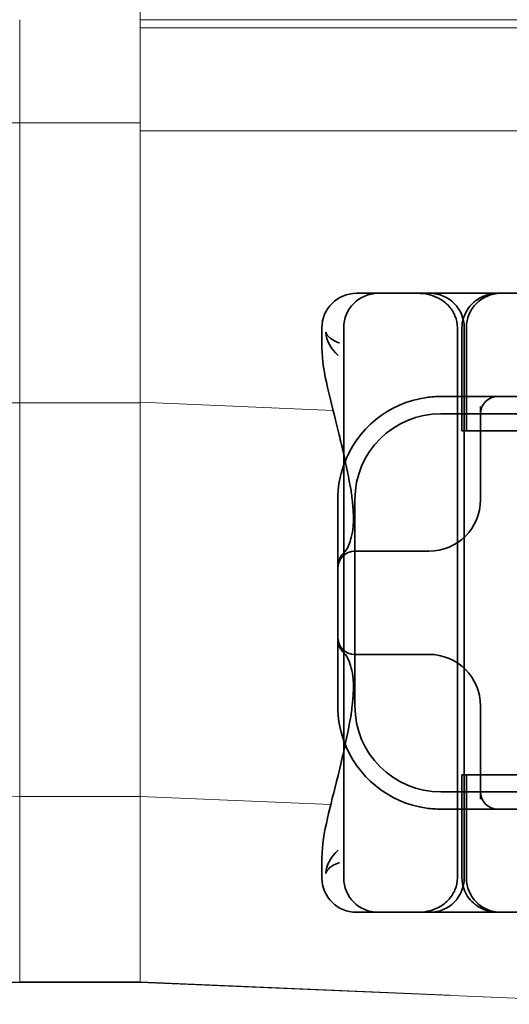
# Model space of a CAD drawing. Units: millimetres. Extents: x -1649 to 470, y -3550 to -2877.
# Drawn here: x -1565 to -1550, y -2928 to -2899 of the extents above; entities that cross this region are included whole.
import ezdxf

# ---------------------------------------------------------------- set-up
doc = ezdxf.new("R2010")
doc.units = ezdxf.units.MM
doc.header["$LTSCALE"] = 4
doc.layers.add('Obrys', color=7, linetype='Continuous', lineweight=18)
doc.layers.add('Viditelná (ISO)', color=7, linetype='Continuous', lineweight=35)

msp = doc.modelspace()

# ---------------------------------------------------------------- linework, layer by layer
at = {"layer": 'Obrys'}
for p, q in [((-1561.146, -2899.232), (-1561.146, -2894.735)), ((-1564.646, -2899.232), (-1564.646, -2902.232)), ((-1561.146, -2899.232), (-1561.146, -2899.468)), ((-1561.146, -2899.232), (-1502.146, -2899.232)), ((-1502.146, -2899.468), (-1561.146, -2899.468)), ((-1561.146, -2899.468), (-1561.146, -2902.467)), ((-1576.146, -2902.232), (-1564.646, -2902.232)), ((-1564.646, -2902.232), (-1564.646, -2910.369)), ((-1561.146, -2902.232), (-1564.646, -2902.232)), ((-1561.146, -2902.467), (-1552.146, -2902.467)), ((-1561.146, -2902.467), (-1561.146, -2910.358)), ((-1561.146, -2910.369), (-1561.146, -2902.467)), ((-1528.506, -2902.467), (-1553.506, -2902.467)), ((-1564.646, -2910.369), (-1576.146, -2910.369)), ((-1564.646, -2910.369), (-1561.146, -2910.369)), ((-1564.646, -2921.825), (-1564.646, -2910.369)), ((-1561.146, -2910.369), (-1561.146, -2910.358)), ((-1555.538, -2910.595), (-1561.146, -2910.358)), ((-1561.146, -2921.825), (-1561.146, -2910.369)), ((-1561.146, -2921.825), (-1564.646, -2921.825)), ((-1564.646, -2921.825), (-1564.646, -2927.215)), ((-1561.146, -2921.825), (-1555.607, -2922.059)), ((-1561.146, -2927.215), (-1561.146, -2921.825)), ((-1564.646, -2927.232), (-1564.646, -2927.215)), ((-1561.146, -2927.215), (-1564.646, -2927.215)), ((-1564.646, -2927.232), (-1561.146, -2927.232)), ((-1552.146, -2927.595), (-1561.146, -2927.215)), ((-1561.146, -2927.215), (-1561.146, -2927.232)), ((-1561.146, -2927.232), (-1546.006, -2927.865))]:
    msp.add_line(p, q, dxfattribs=at)
for centre, major_axis, ratio, start_param, end_param in [((-1564.646, -2910.369), (11.5, 0), 0.996195, 3.141593, 4.712389), ((-1564.646, -2915.706), (0, 11.51), 0.999165, 1.570796, 3.141593)]:
    msp.add_ellipse(centre, major_axis=major_axis, ratio=ratio, start_param=start_param, end_param=end_param, dxfattribs=at)
msp.add_open_spline([(-1564.646, -2927.232), (-1565.852, -2927.232), (-1567.058, -2927.041), (-1569.351, -2926.293), (-1570.438, -2925.737), (-1572.386, -2924.316), (-1573.248, -2923.451), (-1574.661, -2921.498), (-1575.213, -2920.41), (-1575.956, -2918.116), (-1576.146, -2916.911), (-1576.146, -2915.706)], degree=3, knots=[0, 0, 0, 0, 0.314159, 0.314159, 0.628319, 0.628319, 0.942478, 0.942478, 1.256637, 1.256637, 1.570796, 1.570796, 1.570796, 1.570796], dxfattribs=at)
at = {"layer": 'Viditelná (ISO)'}
for p, q in [((-1554.863, -2907.189), (-1554.754, -2907.189)), ((-1554.229, -2907.189), (-1554.754, -2907.189)), ((-1554.229, -2907.189), (-1554.186, -2907.189)), ((-1554.186, -2907.189), (-1552.076, -2907.189)), ((-1552.076, -2907.189), (-1551.229, -2907.189)), ((-1533.004, -2907.189), (-1551.229, -2907.189)), ((-1555.863, -2908.783), (-1555.863, -2908.189)), ((-1555.229, -2924.189), (-1555.229, -2908.189)), ((-1555.405, -2913.189), (-1555.405, -2915.137)), ((-1555.405, -2915.137), (-1555.405, -2917.24)), ((-1555.405, -2917.24), (-1555.405, -2919.189)), ((-1555.863, -2924.189), (-1555.863, -2923.595)), ((-1554.754, -2925.189), (-1554.863, -2925.189)), ((-1554.754, -2925.189), (-1554.229, -2925.189)), ((-1554.186, -2925.189), (-1554.229, -2925.189)), ((-1552.076, -2925.189), (-1554.186, -2925.189)), ((-1551.229, -2925.189), (-1552.076, -2925.189)), ((-1551.229, -2925.189), (-1533.004, -2925.189))]:
    msp.add_line(p, q, dxfattribs=at)
at = {"layer": 'Viditelná (ISO)', "ltscale": 11.058125}
for p, q in [((-1551.928, -2924.189), (-1551.928, -2908.189)), ((-1551.729, -2924.189), (-1551.729, -2908.189))]:
    msp.add_line(p, q, dxfattribs=at)
at = {"layer": 'Viditelná (ISO)', "ltscale": 5.71399}
for p, q in [((-1551.795, -2911.189), (-1551.795, -2908.189)), ((-1551.664, -2911.189), (-1551.664, -2908.189)), ((-1551.795, -2924.189), (-1551.795, -2921.189)), ((-1551.664, -2924.189), (-1551.664, -2921.189))]:
    msp.add_line(p, q, dxfattribs=at)
at = {"layer": 'Viditelná (ISO)', "ltscale": 5.316041}
for p, q in [((-1550.754, -2910.189), (-1552.405, -2910.189)), ((-1552.405, -2922.189), (-1550.754, -2922.189))]:
    msp.add_line(p, q, dxfattribs=at)
at = {"layer": 'Viditelná (ISO)', "ltscale": 0.261812}
for p, q in [((-1550.616, -2910.189), (-1550.754, -2910.189)), ((-1550.754, -2922.189), (-1550.616, -2922.189))]:
    msp.add_line(p, q, dxfattribs=at)
at = {"layer": 'Viditelná (ISO)', "ltscale": 3.547472}
for p, q in [((-1548.754, -2910.189), (-1550.616, -2910.189)), ((-1550.616, -2922.189), (-1548.754, -2922.189))]:
    msp.add_line(p, q, dxfattribs=at)
at = {"layer": 'Viditelná (ISO)', "ltscale": 11.82605}
for p, q in [((-1530.405, -2910.689), (-1552.405, -2910.689)), ((-1552.405, -2921.689), (-1530.405, -2921.689))]:
    msp.add_line(p, q, dxfattribs=at)
at = {"layer": 'Viditelná (ISO)', "ltscale": 5.160042}
for p, q in [((-1551.254, -2910.48), (-1551.254, -2913.189)), ((-1551.254, -2919.189), (-1551.254, -2921.898))]:
    msp.add_line(p, q, dxfattribs=at)
at = {"layer": 'Viditelná (ISO)', "ltscale": 0.242154}
for p, q in [((-1551.769, -2911.189), (-1551.795, -2911.189)), ((-1551.795, -2921.189), (-1551.769, -2921.189))]:
    msp.add_line(p, q, dxfattribs=at)
at = {"layer": 'Viditelná (ISO)', "ltscale": 0.947131}
for p, q in [((-1551.769, -2911.189), (-1551.564, -2911.189)), ((-1551.564, -2921.189), (-1551.769, -2921.189))]:
    msp.add_line(p, q, dxfattribs=at)
at = {"layer": 'Viditelná (ISO)', "ltscale": 4.368654}
for p, q in [((-1549.741, -2911.189), (-1551.564, -2911.189)), ((-1551.564, -2921.189), (-1549.741, -2921.189))]:
    msp.add_line(p, q, dxfattribs=at)
at = {"layer": 'Viditelná (ISO)', "ltscale": 14.513788}
msp.add_line((-1554.905, -2913.189), (-1554.905, -2919.189), dxfattribs=at)
at = {"layer": 'Viditelná (ISO)', "ltscale": 6.751559}
for p, q in [((-1552.827, -2914.689), (-1554.905, -2914.689)), ((-1554.905, -2917.689), (-1552.827, -2917.689))]:
    msp.add_line(p, q, dxfattribs=at)
at = {"layer": 'Viditelná (ISO)', "ltscale": 0.202404}
for p, q in [((-1552.754, -2914.689), (-1552.827, -2914.689)), ((-1552.827, -2917.689), (-1552.754, -2917.689))]:
    msp.add_line(p, q, dxfattribs=at)
at = {"layer": 'Viditelná (ISO)'}
for centre, radius, start, end in [((-1554.863, -2908.189), 1, 90, 180), ((-1554.229, -2908.189), 1, 90, 180), ((-1552.405, -2913.189), 3, 160.2978, 180), ((-1552.405, -2919.189), 3, 180, 199.7022), ((-1554.863, -2924.189), 1, 180, 270), ((-1554.229, -2924.189), 1, 180, 270)]:
    msp.add_arc(centre, radius, start, end, dxfattribs=at)
at = {"layer": 'Viditelná (ISO)', "ltscale": 2.991791}
for centre, start, end in [((-1552.729, -2908.189), 0, 90), ((-1550.664, -2908.189), 90, 180), ((-1552.729, -2924.189), 270, 0), ((-1550.664, -2924.189), 180, 270)]:
    msp.add_arc(centre, 1, start, end, dxfattribs=at)
at = {"layer": 'Viditelná (ISO)', "ltscale": 1.495845}
for centre, start, end in [((-1550.754, -2910.689), 90, 180), ((-1554.905, -2915.189), 90, 180), ((-1554.905, -2917.189), 180, 270), ((-1550.754, -2921.689), 180, 270)]:
    msp.add_arc(centre, 0.5, start, end, dxfattribs=at)
at = {"layer": 'Viditelná (ISO)', "ltscale": 6.210994}
for centre, start, end in [((-1552.405, -2913.189), 98.0185, 160.2978), ((-1552.405, -2919.189), 199.7022, 261.9815)]:
    msp.add_arc(centre, 3, start, end, dxfattribs=at)
at = {"layer": 'Viditelná (ISO)', "ltscale": 9.499252}
for centre, start, end in [((-1552.405, -2913.189), 90, 180), ((-1552.405, -2919.189), 180, 270)]:
    msp.add_arc(centre, 2.5, start, end, dxfattribs=at)
at = {"layer": 'Viditelná (ISO)', "ltscale": 4.487736}
for centre, start, end in [((-1552.754, -2913.189), 270, 0), ((-1552.754, -2919.189), 0, 90)]:
    msp.add_arc(centre, 1.5, start, end, dxfattribs=at)
at = {"layer": 'Viditelná (ISO)', "ltscale": 0.649898}
for centre, major_axis, start_param, end_param in [((-1554.457, -2913.469), (0.498, 0.039), 2.775741, 3.458262), ((-1554.457, -2918.909), (-0.498, 0.039), -0.31667, 0.365851)]:
    msp.add_ellipse(centre, major_axis=major_axis, ratio=0.596293, start_param=start_param, end_param=end_param, dxfattribs=at)
at = {"layer": 'Viditelná (ISO)', "ltscale": 3.266041}
for points, knots in [([(-1553.081, -2907.189), (-1553.08, -2907.189), (-1553.078, -2907.189), (-1552.984, -2907.189), (-1552.891, -2907.198), (-1552.702, -2907.236), (-1552.609, -2907.267), (-1552.399, -2907.365), (-1552.289, -2907.442), (-1552.111, -2907.627), (-1552.043, -2907.73), (-1551.952, -2907.954), (-1551.928, -2908.07), (-1551.928, -2908.189)], [-0.0004584, -0.0004584, -0.0004584, -0.0004584, 0, 0, 0.0291314, 0.0291314, 0.0589228, 0.0589228, 0.0992017, 0.0992017, 0.136201, 0.136201, 0.171809, 0.171809, 0.171809, 0.171809]), ([(-1551.928, -2924.189), (-1551.928, -2924.307), (-1551.952, -2924.424), (-1552.043, -2924.647), (-1552.111, -2924.75), (-1552.289, -2924.935), (-1552.399, -2925.012), (-1552.609, -2925.111), (-1552.702, -2925.141), (-1552.891, -2925.18), (-1552.984, -2925.188), (-1553.078, -2925.189), (-1553.08, -2925.189), (-1553.081, -2925.189)], [0.171809, 0.171809, 0.171809, 0.171809, 0.207417, 0.207417, 0.2444163, 0.2444163, 0.2846953, 0.2846953, 0.3144867, 0.3144867, 0.3436181, 0.3436181, 0.3440765, 0.3440765, 0.3440765, 0.3440765])]:
    msp.add_open_spline(points, degree=3, knots=knots, dxfattribs=at)
at = {"layer": 'Viditelná (ISO)', "ltscale": 3.057583}
msp.add_open_spline([(-1551.795, -2908.189), (-1551.795, -2908.093), (-1551.779, -2907.996), (-1551.72, -2907.808), (-1551.674, -2907.715), (-1551.553, -2907.542), (-1551.474, -2907.463), (-1551.298, -2907.333), (-1551.198, -2907.282), (-1551.04, -2907.228), (-1550.984, -2907.213), (-1550.868, -2907.194), (-1550.809, -2907.189), (-1550.75, -2907.189)], degree=3, knots=[0, 0, 0, 0, 0.0286828, 0.0286828, 0.0591978, 0.0591978, 0.0919565, 0.0919565, 0.1247929, 0.1247929, 0.1421557, 0.1421557, 0.1599952, 0.1599952, 0.1599952, 0.1599952], dxfattribs=at)
at = {"layer": 'Viditelná (ISO)'}
for points, knots in [([(-1555.357, -2908.635), (-1555.592, -2908.547), (-1555.721, -2908.433), (-1555.749, -2908.322), (-1555.749, -2908.321), (-1555.749, -2908.321)], [0, 0, 0, 0, 0.05126221, 0.05126221, 0.05151133, 0.05151133, 0.05151133, 0.05151133]), ([(-1555.749, -2908.321), (-1555.749, -2908.322), (-1555.749, -2908.323), (-1555.732, -2908.562), (-1555.615, -2908.807), (-1555.392, -2908.994)], [-0.05151133, -0.05151133, -0.05151133, -0.05151133, -0.05126221, -0.05126221, -0.00005433, -0.00005433, -0.00005433, -0.00005433]), ([(-1555.229, -2911.872), (-1555.274, -2911.673), (-1555.319, -2911.484), (-1555.491, -2910.772), (-1555.61, -2910.324), (-1555.796, -2909.509), (-1555.862, -2909.143), (-1555.862, -2908.784)], [0.1352951, 0.1352951, 0.1352951, 0.1352951, 0.2179615, 0.2179615, 0.4645927, 0.4645927, 0.731205, 0.731205, 0.731205, 0.731205]), ([(-1555.405, -2915.137), (-1555.405, -2915.081), (-1555.395, -2915.026), (-1555.364, -2914.928), (-1555.341, -2914.883), (-1555.306, -2914.828), (-1555.293, -2914.81), (-1555.281, -2914.794)], [0, 0, 0, 0, 0.01772639, 0.01772639, 0.03488529, 0.03488529, 0.0450219, 0.0450219, 0.0450219, 0.0450219]), ([(-1555.281, -2917.583), (-1555.292, -2917.568), (-1555.305, -2917.552), (-1555.338, -2917.499), (-1555.36, -2917.458), (-1555.39, -2917.371), (-1555.4, -2917.326), (-1555.405, -2917.266), (-1555.405, -2917.253), (-1555.405, -2917.24)], [0, 0, 0, 0, 0.00956563, 0.00956563, 0.02594523, 0.02594523, 0.04093222, 0.04093222, 0.04506354, 0.04506354, 0.04506354, 0.04506354]), ([(-1555.862, -2923.593), (-1555.862, -2923.236), (-1555.796, -2922.872), (-1555.619, -2922.091), (-1555.512, -2921.686), (-1555.342, -2920.991), (-1555.286, -2920.756), (-1555.229, -2920.505)], [0, 0, 0, 0, 0.2653722, 0.2653722, 0.4918529, 0.4918529, 0.5958755, 0.5958755, 0.5958755, 0.5958755]), ([(-1555.391, -2923.383), (-1555.615, -2923.57), (-1555.732, -2923.816), (-1555.749, -2924.054), (-1555.749, -2924.055), (-1555.749, -2924.057)], [-0.05126221, -0.05126221, -0.05126221, -0.05126221, 0, 0, 0.00024912, 0.00024912, 0.00024912, 0.00024912]), ([(-1555.749, -2924.057), (-1555.749, -2924.056), (-1555.749, -2924.055), (-1555.721, -2923.945), (-1555.592, -2923.83), (-1555.357, -2923.743)], [-0.00024912, -0.00024912, -0.00024912, -0.00024912, 0, 0, 0.05126221, 0.05126221, 0.05126221, 0.05126221])]:
    msp.add_open_spline(points, degree=3, knots=knots, dxfattribs=at)
for points in [[(-1555.862, -2908.783), (-1555.862, -2908.783), (-1555.862, -2908.784), (-1555.862, -2908.784)], [(-1555.281, -2914.794), (-1555.262, -2914.771), (-1555.245, -2914.752), (-1555.229, -2914.736)], [(-1555.229, -2917.641), (-1555.245, -2917.625), (-1555.262, -2917.607), (-1555.281, -2917.583)], [(-1555.862, -2923.593), (-1555.862, -2923.594), (-1555.862, -2923.594), (-1555.862, -2923.595)]]:
    msp.add_open_spline(points, degree=3, dxfattribs=at)
at = {"layer": 'Viditelná (ISO)', "ltscale": 0.001158}
msp.add_open_spline([(-1555.392, -2908.994), (-1555.392, -2908.994), (-1555.391, -2908.994), (-1555.391, -2908.994)], degree=3, dxfattribs=at)
at = {"layer": 'Viditelná (ISO)', "ltscale": 0.802419}
for points in [[(-1552.405, -2910.189), (-1552.544, -2910.189), (-1552.684, -2910.198), (-1552.824, -2910.218)], [(-1552.824, -2922.159), (-1552.684, -2922.179), (-1552.544, -2922.189), (-1552.405, -2922.189)]]:
    msp.add_open_spline(points, degree=3, dxfattribs=at)
at = {"layer": 'Viditelná (ISO)', "ltscale": 2.585411}
msp.add_open_spline([(-1555.017, -2912.925), (-1555.084, -2912.55), (-1555.156, -2912.198), (-1555.229, -2911.872)], degree=3, dxfattribs=at)
at = {"layer": 'Viditelná (ISO)', "ltscale": 0.006928}
msp.add_open_spline([(-1555.017, -2912.926), (-1555.017, -2912.926), (-1555.017, -2912.927), (-1555.017, -2912.928)], degree=3, dxfattribs=at)
at = {"layer": 'Viditelná (ISO)', "ltscale": 0.169178}
msp.add_open_spline([(-1555.004, -2913.015), (-1555.008, -2912.986), (-1555.012, -2912.957), (-1555.017, -2912.928)], degree=3, dxfattribs=at)
at = {"layer": 'Viditelná (ISO)', "ltscale": 0.002185}
msp.add_open_spline([(-1555.003, -2913.015), (-1555.003, -2913.016), (-1555.003, -2913.016), (-1555.003, -2913.016)], degree=3, dxfattribs=at)
at = {"layer": 'Viditelná (ISO)', "ltscale": 1.205897}
msp.add_open_spline([(-1554.956, -2913.501), (-1554.956, -2913.495), (-1554.956, -2913.488), (-1554.958, -2913.472), (-1554.958, -2913.462), (-1554.961, -2913.425), (-1554.964, -2913.394), (-1554.971, -2913.325), (-1554.974, -2913.286), (-1554.986, -2913.17), (-1554.994, -2913.093), (-1555.003, -2913.016)], degree=3, knots=[0, 0, 0, 0, 0.00343831, 0.00343831, 0.00738576, 0.00738576, 0.018421, 0.018421, 0.03345566, 0.03345566, 0.06330514, 0.06330514, 0.06330514, 0.06330514], dxfattribs=at)
at = {"layer": 'Viditelná (ISO)', "ltscale": 2.539691}
msp.add_open_spline([(-1555.011, -2914.291), (-1554.987, -2914.196), (-1554.967, -2914.087), (-1554.944, -2913.83), (-1554.942, -2913.679), (-1554.955, -2913.508)], degree=3, knots=[0, 0, 0, 0, 0.0651741, 0.0651741, 0.133067, 0.133067, 0.133067, 0.133067], dxfattribs=at)
at = {"layer": 'Viditelná (ISO)', "ltscale": 3.067714}
msp.add_open_spline([(-1555.2, -2914.706), (-1555.179, -2914.685), (-1555.126, -2914.614), (-1555.056, -2914.441), (-1555.033, -2914.371), (-1555.013, -2914.291)], degree=3, knots=[0, 0, 0, 0, 0.106449, 0.106449, 0.1606792, 0.1606792, 0.1606792, 0.1606792], dxfattribs=at)
at = {"layer": 'Viditelná (ISO)', "ltscale": 0.201901}
msp.add_open_spline([(-1555.229, -2914.736), (-1555.226, -2914.733), (-1555.223, -2914.729), (-1555.213, -2914.719), (-1555.206, -2914.713), (-1555.2, -2914.706)], degree=3, knots=[0.01562936, 0.01562936, 0.01562936, 0.01562936, 0.01914636, 0.01914636, 0.02622886, 0.02622886, 0.02622886, 0.02622886], dxfattribs=at)
at = {"layer": 'Viditelná (ISO)', "ltscale": 0.201583}
msp.add_open_spline([(-1555.2, -2917.671), (-1555.209, -2917.662), (-1555.219, -2917.652), (-1555.229, -2917.641)], degree=3, dxfattribs=at)
at = {"layer": 'Viditelná (ISO)', "ltscale": 3.067732}
msp.add_open_spline([(-1555.013, -2918.087), (-1555.063, -2917.887), (-1555.136, -2917.75), (-1555.188, -2917.684), (-1555.195, -2917.676), (-1555.2, -2917.671)], degree=3, knots=[0, 0, 0, 0, 0.1351687, 0.1351687, 0.1604279, 0.1604279, 0.1604279, 0.1604279], dxfattribs=at)
at = {"layer": 'Viditelná (ISO)', "ltscale": 2.53969}
msp.add_open_spline([(-1554.955, -2918.87), (-1554.942, -2918.695), (-1554.945, -2918.54), (-1554.968, -2918.285), (-1554.988, -2918.179), (-1555.011, -2918.086)], degree=3, knots=[0, 0, 0, 0, 0.0694989, 0.0694989, 0.1330609, 0.1330609, 0.1330609, 0.1330609], dxfattribs=at)
at = {"layer": 'Viditelná (ISO)', "ltscale": 1.206186}
msp.add_open_spline([(-1555.003, -2919.361), (-1554.994, -2919.28), (-1554.985, -2919.198), (-1554.973, -2919.076), (-1554.969, -2919.035), (-1554.963, -2918.972), (-1554.961, -2918.95), (-1554.959, -2918.925), (-1554.959, -2918.92), (-1554.958, -2918.908), (-1554.957, -2918.901), (-1554.956, -2918.888), (-1554.956, -2918.882), (-1554.956, -2918.876)], degree=3, knots=[0, 0, 0, 0, 0.03159576, 0.03159576, 0.04739759, 0.04739759, 0.05526362, 0.05526362, 0.0572588, 0.0572588, 0.06027388, 0.06027388, 0.06332333, 0.06332333, 0.06332333, 0.06332333], dxfattribs=at)
at = {"layer": 'Viditelná (ISO)', "ltscale": 2.585658}
msp.add_open_spline([(-1555.229, -2920.505), (-1555.156, -2920.179), (-1555.084, -2919.827), (-1555.017, -2919.452)], degree=3, dxfattribs=at)
at = {"layer": 'Viditelná (ISO)', "ltscale": 0.169303}
msp.add_open_spline([(-1555.017, -2919.45), (-1555.012, -2919.421), (-1555.008, -2919.391), (-1555.004, -2919.362)], degree=3, dxfattribs=at)
at = {"layer": 'Viditelná (ISO)', "ltscale": 0.006927}
msp.add_open_spline([(-1555.017, -2919.45), (-1555.017, -2919.45), (-1555.017, -2919.451), (-1555.017, -2919.451)], degree=3, dxfattribs=at)
at = {"layer": 'Viditelná (ISO)', "ltscale": 0.001775}
msp.add_open_spline([(-1555.003, -2919.361), (-1555.003, -2919.362), (-1555.003, -2919.362), (-1555.003, -2919.362)], degree=3, dxfattribs=at)
at = {"layer": 'Viditelná (ISO)', "ltscale": 3.05761}
msp.add_open_spline([(-1550.75, -2925.189), (-1550.796, -2925.189), (-1550.843, -2925.186), (-1550.934, -2925.173), (-1550.979, -2925.165), (-1551.104, -2925.131), (-1551.183, -2925.1), (-1551.331, -2925.021), (-1551.401, -2924.972), (-1551.526, -2924.861), (-1551.582, -2924.796), (-1551.675, -2924.657), (-1551.713, -2924.58), (-1551.776, -2924.401), (-1551.795, -2924.294), (-1551.795, -2924.189)], degree=3, knots=[0, 0, 0, 0, 0.0139635, 0.0139635, 0.0276943, 0.0276943, 0.0528587, 0.0528587, 0.078032, 0.078032, 0.1032283, 0.1032283, 0.1284184, 0.1284184, 0.1601185, 0.1601185, 0.1601185, 0.1601185], dxfattribs=at)

doc.saveas('drawing.dxf')
